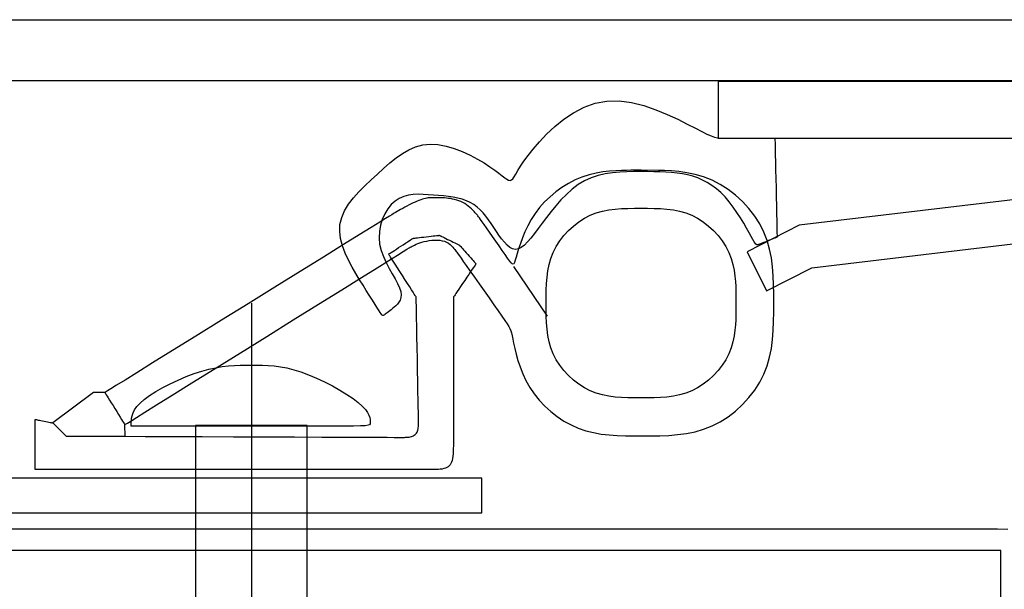
# Model space of a CAD drawing. Extents: x 209 to 979, y 165 to 685.
# Drawn here: x 509 to 561, y 505 to 535 of the extents above; entities that cross this region are included whole.
import ezdxf

# ---------------------------------------------------------------- set-up
doc = ezdxf.new("R2010")
doc.units = 0
doc.header["$MEASUREMENT"] = 0
doc.layers.add('_0-3______1', color=7, linetype='CONTINUOUS')
doc.layers.add('_0-4______3', color=7, linetype='CONTINUOUS')

msp = doc.modelspace()

# ---------------------------------------------------------------- linework, layer by layer
at = {"layer": '_0-3______1', "color": 7, "linetype": 'Continuous'}
for p, q in [((520.888, 520.025), (520.888, 483.336)), ((518.652, 516.544), (519.012, 516.622)), ((519.012, 516.622), (519.354, 516.679)), ((519.354, 516.679), (519.679, 516.717)), ((519.679, 516.717), (519.992, 516.74)), ((519.992, 516.74), (520.296, 516.751)), ((520.296, 516.751), (520.593, 516.756)), ((520.593, 516.756), (520.888, 516.756)), ((520.888, 516.756), (521.182, 516.756)), ((521.182, 516.756), (521.479, 516.751)), ((521.479, 516.751), (521.783, 516.737)), ((521.783, 516.737), (522.096, 516.711)), ((522.096, 516.711), (522.422, 516.669)), ((522.422, 516.669), (522.763, 516.605)), ((522.763, 516.605), (523.123, 516.516)), ((517.025, 515.97), (517.447, 516.148)), ((517.447, 516.148), (517.866, 516.306)), ((517.866, 516.306), (518.271, 516.439)), ((518.271, 516.439), (518.652, 516.544)), ((523.123, 516.516), (523.505, 516.397)), ((523.505, 516.397), (523.909, 516.247)), ((523.909, 516.247), (524.328, 516.069)), ((524.328, 516.069), (524.75, 515.87)), ((515.845, 515.364), (516.213, 515.573)), ((516.213, 515.573), (516.61, 515.777)), ((516.61, 515.777), (517.025, 515.97)), ((524.75, 515.87), (525.164, 515.657)), ((525.164, 515.657), (525.56, 515.435)), ((515.239, 514.95), (515.517, 515.155)), ((515.517, 515.155), (515.845, 515.364)), ((525.56, 515.435), (525.925, 515.211)), ((525.925, 515.211), (526.251, 514.992)), ((514.733, 514.395), (514.853, 514.569)), ((514.853, 514.569), (515.019, 514.754)), ((515.019, 514.754), (515.239, 514.95)), ((526.251, 514.992), (526.525, 514.784)), ((526.525, 514.784), (526.74, 514.591)), ((526.74, 514.591), (526.901, 514.416)), ((514.562, 513.851), (514.573, 513.962)), ((514.573, 513.962), (514.601, 514.091)), ((514.601, 514.091), (514.652, 514.236)), ((514.652, 514.236), (514.733, 514.395)), ((526.901, 514.416), (527.015, 514.257)), ((527.015, 514.257), (527.09, 514.116)), ((527.09, 514.116), (527.134, 513.991)), ((527.134, 513.991), (527.156, 513.883)), ((514.552, 513.54), (514.558, 513.759)), ((514.556, 513.54), (514.552, 513.54)), ((514.585, 513.54), (514.556, 513.54)), ((514.558, 513.759), (514.562, 513.851)), ((514.663, 513.54), (514.585, 513.54)), ((514.815, 513.54), (514.663, 513.54)), ((515.065, 513.54), (514.815, 513.54)), ((515.438, 513.54), (515.065, 513.54)), ((515.959, 513.54), (515.438, 513.54)), ((516.653, 513.54), (515.959, 513.54)), ((517.531, 513.54), (516.653, 513.54)), ((518.556, 513.54), (517.531, 513.54)), ((517.949, 513.575), (517.949, 488.817)), ((523.826, 513.575), (517.949, 513.575)), ((519.68, 513.54), (518.556, 513.54)), ((520.854, 513.54), (519.68, 513.54)), ((522.027, 513.54), (520.854, 513.54)), ((523.151, 513.54), (522.027, 513.54)), ((524.177, 513.54), (523.151, 513.54)), ((523.826, 488.713), (523.826, 513.575)), ((525.055, 513.54), (524.177, 513.54)), ((525.748, 513.541), (525.055, 513.54)), ((526.269, 513.543), (525.748, 513.541)), ((526.643, 513.55), (526.269, 513.543)), ((526.893, 513.562), (526.643, 513.55)), ((527.046, 513.584), (526.893, 513.562)), ((527.125, 513.615), (527.046, 513.584)), ((527.155, 513.659), (527.125, 513.615)), ((527.161, 513.717), (527.155, 513.659)), ((527.156, 513.883), (527.162, 513.792)), ((527.162, 513.792), (527.161, 513.717)), ((533.046, 510.793), (492.078, 510.793)), ((533.046, 508.962), (533.046, 510.793)), ((492.078, 508.962), (533.046, 508.962)), ((507.336, 508.132), (512.777, 508.132)), ((512.777, 508.132), (518.741, 508.132)), ((518.741, 508.132), (524.965, 508.132)), ((524.965, 508.132), (531.19, 508.132)), ((531.19, 508.132), (537.153, 508.132)), ((537.153, 508.132), (542.594, 508.132)), ((542.594, 508.132), (547.252, 508.132)), ((547.252, 508.132), (550.932, 508.132)), ((550.932, 508.132), (553.709, 508.132)), ((553.709, 508.132), (555.725, 508.132)), ((555.725, 508.132), (557.122, 508.132)), ((557.122, 508.132), (558.042, 508.132)), ((558.042, 508.132), (558.626, 508.132)), ((558.626, 508.132), (559.017, 508.132)), ((559.017, 508.132), (559.356, 508.132)), ((559.356, 508.132), (559.759, 508.131)), ((559.759, 508.131), (560.238, 508.126)), ((560.238, 508.126), (560.779, 508.11)), ((558.4, 506.986), (492.078, 506.986)), ((560.399, 506.986), (558.4, 506.986)), ((560.399, 482.174), (560.399, 506.986))]:
    msp.add_line(p, q, dxfattribs=at)
at = {"layer": '_0-4______3', "color": 7, "linetype": 'Continuous'}
for p, q in [((503.419, 534.966), (516.019, 534.966)), ((516.019, 534.966), (531.973, 534.966)), ((531.973, 534.966), (550.611, 534.966)), ((550.611, 534.966), (571.039, 534.966)), ((516.048, 531.747), (503.473, 531.747)), ((531.971, 531.747), (516.048, 531.747)), ((550.573, 531.747), (531.971, 531.747)), ((600.478, 531.713), (545.497, 531.713)), ((545.497, 531.713), (545.497, 528.713)), ((570.961, 531.747), (550.573, 531.747)), ((539.022, 530.561), (539.64, 530.678)), ((539.64, 530.678), (540.281, 530.685)), ((540.281, 530.685), (540.934, 530.598)), ((540.934, 530.598), (541.584, 530.437)), ((605.721, 530.764), (549.778, 524.131)), ((537.362, 529.715), (537.879, 530.061)), ((537.879, 530.061), (538.434, 530.349)), ((538.434, 530.349), (539.022, 530.561)), ((541.584, 530.437), (542.218, 530.223)), ((542.218, 530.223), (542.82, 529.976)), ((536.887, 529.332), (537.362, 529.715)), ((542.82, 529.976), (543.377, 529.717)), ((543.377, 529.717), (543.875, 529.467)), ((536.457, 528.93), (536.887, 529.332)), ((543.875, 529.467), (544.299, 529.246)), ((544.299, 529.246), (544.641, 529.07)), ((544.641, 529.07), (544.912, 528.938)), ((535.752, 528.149), (536.078, 528.529)), ((536.078, 528.529), (536.457, 528.93)), ((544.912, 528.938), (545.128, 528.843)), ((545.128, 528.843), (545.305, 528.78)), ((545.305, 528.78), (545.46, 528.741)), ((545.46, 528.741), (545.609, 528.722)), ((545.497, 528.713), (599.432, 528.713)), ((545.609, 528.722), (545.768, 528.714)), ((545.768, 528.714), (545.953, 528.713)), ((545.953, 528.713), (546.176, 528.713)), ((546.176, 528.713), (546.431, 528.713)), ((546.431, 528.713), (546.707, 528.713)), ((546.707, 528.713), (546.991, 528.713)), ((546.991, 528.713), (547.273, 528.713)), ((547.273, 528.713), (547.542, 528.713)), ((547.542, 528.713), (547.787, 528.713)), ((547.787, 528.713), (547.996, 528.713)), ((547.996, 528.713), (548.161, 528.713)), ((548.161, 528.713), (548.285, 528.713)), ((548.285, 528.713), (548.374, 528.713)), ((548.374, 528.713), (548.433, 528.713)), ((548.433, 528.713), (548.469, 528.713)), ((548.469, 528.713), (548.488, 528.713)), ((548.488, 528.713), (548.495, 528.713)), ((548.496, 528.713), (548.496, 528.7)), ((548.496, 528.7), (548.497, 528.667)), ((548.497, 528.667), (548.498, 528.605)), ((548.498, 528.605), (548.5, 528.501)), ((548.5, 528.501), (548.504, 528.347)), ((528.852, 527.913), (529.195, 528.111)), ((529.195, 528.111), (529.55, 528.265)), ((529.55, 528.265), (529.922, 528.366)), ((529.922, 528.366), (530.313, 528.407)), ((530.313, 528.407), (530.726, 528.383)), ((530.726, 528.383), (531.152, 528.302)), ((531.152, 528.302), (531.583, 528.174)), ((531.583, 528.174), (532.008, 528.01)), ((532.008, 528.01), (532.419, 527.822)), ((535.482, 527.806), (535.752, 528.149)), ((548.504, 528.347), (548.508, 528.131)), ((548.508, 528.131), (548.515, 527.844)), ((550.445, 521.892), (605.992, 528.478)), ((528.189, 527.413), (528.518, 527.677)), ((528.518, 527.677), (528.852, 527.913)), ((532.419, 527.822), (532.805, 527.62)), ((532.805, 527.62), (533.157, 527.414)), ((535.086, 527.238), (535.262, 527.502)), ((535.262, 527.502), (535.482, 527.806)), ((548.515, 527.844), (548.522, 527.481)), ((548.522, 527.481), (548.531, 527.057)), ((527.532, 526.83), (527.862, 527.128)), ((527.862, 527.128), (528.189, 527.413)), ((533.157, 527.414), (533.466, 527.217)), ((533.466, 527.217), (533.724, 527.036)), ((533.724, 527.036), (533.936, 526.877)), ((534.834, 526.831), (534.946, 527.015)), ((534.946, 527.015), (535.086, 527.238)), ((539.428, 526.938), (539.064, 526.875)), ((539.779, 526.981), (539.428, 526.938)), ((540.109, 527.007), (539.779, 526.981)), ((540.411, 527.02), (540.109, 527.007)), ((540.688, 526.949), (540.309, 526.931)), ((540.677, 527.025), (540.411, 527.02)), ((540.901, 527.026), (540.677, 527.025)), ((541.06, 526.955), (540.688, 526.949)), ((541.434, 527.026), (540.901, 527.026)), ((541.423, 526.956), (541.06, 526.955)), ((541.771, 526.956), (541.423, 526.956)), ((542.348, 527.025), (541.434, 527.026)), ((542.106, 526.954), (541.771, 526.956)), ((542.429, 526.947), (542.106, 526.954)), ((542.67, 527.017), (542.348, 527.025)), ((542.74, 526.935), (542.429, 526.947)), ((543.034, 526.998), (542.67, 527.017)), ((543.04, 526.915), (542.74, 526.935)), ((543.432, 526.96), (543.034, 526.998)), ((543.854, 526.898), (543.432, 526.96)), ((548.531, 527.057), (548.541, 526.592)), ((526.871, 526.214), (527.199, 526.525)), ((527.199, 526.525), (527.532, 526.83)), ((533.936, 526.877), (534.108, 526.742)), ((534.108, 526.742), (534.247, 526.633)), ((534.247, 526.633), (534.359, 526.554)), ((534.359, 526.554), (534.45, 526.507)), ((534.45, 526.507), (534.528, 526.494)), ((534.528, 526.494), (534.598, 526.519)), ((534.598, 526.519), (534.668, 526.583)), ((534.668, 526.583), (534.744, 526.687)), ((534.744, 526.687), (534.834, 526.831)), ((537.958, 526.518), (537.605, 526.337)), ((538.322, 526.668), (537.958, 526.518)), ((538.454, 526.472), (538.119, 526.27)), ((538.692, 526.786), (538.322, 526.668)), ((538.806, 526.632), (538.454, 526.472)), ((539.064, 526.875), (538.692, 526.786)), ((539.172, 526.752), (538.806, 526.632)), ((539.547, 526.838), (539.172, 526.752)), ((539.927, 526.896), (539.547, 526.838)), ((540.309, 526.931), (539.927, 526.896)), ((543.332, 526.884), (543.04, 526.915)), ((543.615, 526.842), (543.332, 526.884)), ((543.89, 526.786), (543.615, 526.842)), ((544.292, 526.805), (543.854, 526.898)), ((544.159, 526.713), (543.89, 526.786)), ((544.422, 526.623), (544.159, 526.713)), ((544.736, 526.676), (544.292, 526.805)), ((544.678, 526.514), (544.422, 526.623)), ((544.928, 526.384), (544.678, 526.514)), ((545.178, 526.503), (544.736, 526.676)), ((545.609, 526.284), (545.178, 526.503)), ((548.541, 526.592), (548.552, 526.106)), ((526.268, 525.571), (526.557, 525.897)), ((526.557, 525.897), (526.871, 526.214)), ((537.265, 526.127), (536.941, 525.892)), ((537.605, 526.337), (537.265, 526.127)), ((537.8, 526.029), (537.498, 525.759)), ((538.119, 526.27), (537.8, 526.029)), ((545.171, 526.232), (544.928, 526.384)), ((545.409, 526.055), (545.171, 526.232)), ((545.64, 525.853), (545.409, 526.055)), ((546.024, 526.02), (545.609, 526.284)), ((546.418, 525.716), (546.024, 526.02)), ((548.552, 526.106), (548.562, 525.621)), ((526.014, 525.238), (526.268, 525.571)), ((528.469, 525.402), (528.265, 525.216)), ((528.688, 525.544), (528.469, 525.402)), ((528.922, 525.645), (528.688, 525.544)), ((529.167, 525.711), (528.922, 525.645)), ((529.421, 525.748), (529.167, 525.711)), ((529.682, 525.761), (529.421, 525.748)), ((529.628, 525.398), (529.526, 525.355)), ((529.725, 525.437), (529.628, 525.398)), ((529.949, 525.757), (529.682, 525.761)), ((529.818, 525.471), (529.725, 525.437)), ((529.905, 525.501), (529.818, 525.471)), ((529.987, 525.525), (529.905, 525.501)), ((530.218, 525.742), (529.949, 525.757)), ((530.063, 525.544), (529.987, 525.525)), ((530.134, 525.558), (530.063, 525.544)), ((530.201, 525.568), (530.134, 525.558)), ((530.267, 525.575), (530.201, 525.568)), ((530.488, 525.721), (530.218, 525.742)), ((530.332, 525.58), (530.267, 525.575)), ((530.398, 525.582), (530.332, 525.58)), ((530.466, 525.583), (530.398, 525.582)), ((530.539, 525.583), (530.466, 525.583)), ((530.756, 525.698), (530.488, 525.721)), ((530.617, 525.583), (530.539, 525.583)), ((530.7, 525.583), (530.617, 525.583)), ((530.787, 525.582), (530.7, 525.583)), ((531.021, 525.673), (530.756, 525.698)), ((530.879, 525.58), (530.787, 525.582)), ((530.974, 525.575), (530.879, 525.58)), ((531.073, 525.569), (530.974, 525.575)), ((531.281, 525.644), (531.021, 525.673)), ((531.176, 525.56), (531.073, 525.569)), ((531.281, 525.548), (531.176, 525.56)), ((531.533, 525.606), (531.281, 525.644)), ((531.388, 525.532), (531.281, 525.548)), ((531.497, 525.512), (531.388, 525.532)), ((531.606, 525.488), (531.497, 525.512)), ((531.776, 525.559), (531.533, 525.606)), ((531.716, 525.458), (531.606, 525.488)), ((531.825, 525.422), (531.716, 525.458)), ((532.009, 525.498), (531.776, 525.559)), ((531.932, 525.38), (531.825, 525.422)), ((532.036, 525.331), (531.932, 525.38)), ((532.228, 525.423), (532.009, 525.498)), ((532.433, 525.33), (532.228, 525.423)), ((536.636, 525.635), (536.351, 525.357)), ((536.941, 525.892), (536.636, 525.635)), ((537.212, 525.467), (536.942, 525.161)), ((537.498, 525.759), (537.212, 525.467)), ((545.865, 525.624), (545.64, 525.853)), ((546.083, 525.367), (545.865, 525.624)), ((546.786, 525.378), (546.418, 525.716)), ((547.125, 525.009), (546.786, 525.378)), ((548.562, 525.621), (548.572, 525.155)), ((525.651, 524.542), (525.805, 524.895)), ((525.805, 524.895), (526.014, 525.238)), ((528.082, 524.989), (527.923, 524.728)), ((528.265, 525.216), (528.082, 524.989)), ((528.662, 524.902), (528.571, 524.849)), ((528.761, 524.96), (528.662, 524.902)), ((528.867, 525.02), (528.761, 524.96)), ((528.977, 525.081), (528.867, 525.02)), ((529.09, 525.141), (528.977, 525.081)), ((529.202, 525.2), (529.09, 525.141)), ((529.313, 525.255), (529.202, 525.2)), ((529.421, 525.307), (529.313, 525.255)), ((529.526, 525.355), (529.421, 525.307)), ((532.138, 525.275), (532.036, 525.331)), ((532.235, 525.21), (532.138, 525.275)), ((532.328, 525.14), (532.235, 525.21)), ((532.415, 525.067), (532.328, 525.14)), ((532.495, 524.993), (532.415, 525.067)), ((532.622, 525.217), (532.433, 525.33)), ((532.568, 524.92), (532.495, 524.993)), ((532.633, 524.852), (532.568, 524.92)), ((532.797, 525.086), (532.622, 525.217)), ((532.96, 524.939), (532.797, 525.086)), ((533.113, 524.776), (532.96, 524.939)), ((536.09, 525.061), (535.856, 524.751)), ((536.351, 525.357), (536.09, 525.061)), ((536.942, 525.161), (536.688, 524.849)), ((539.076, 524.776), (539.399, 524.868)), ((539.399, 524.868), (539.729, 524.935)), ((539.729, 524.935), (540.064, 524.979)), ((540.064, 524.979), (540.403, 525.006)), ((540.403, 525.006), (540.745, 525.02)), ((540.745, 525.02), (541.089, 525.025)), ((541.089, 525.025), (541.434, 525.026)), ((541.434, 525.026), (541.779, 525.025)), ((541.779, 525.025), (542.123, 525.02)), ((542.123, 525.02), (542.465, 525.006)), ((542.465, 525.006), (542.803, 524.979)), ((542.803, 524.979), (543.138, 524.935)), ((543.138, 524.935), (543.468, 524.868)), ((543.468, 524.868), (543.792, 524.776)), ((546.293, 525.091), (546.083, 525.367)), ((546.491, 524.804), (546.293, 525.091)), ((547.428, 524.615), (547.125, 525.009)), ((548.572, 525.155), (548.581, 524.731)), ((525.562, 524.178), (525.651, 524.542)), ((527.969, 524.484), (527.658, 524.291)), ((527.793, 524.44), (527.697, 524.13)), ((527.923, 524.728), (527.793, 524.44)), ((528.17, 524.608), (527.969, 524.484)), ((528.292, 524.683), (528.17, 524.608)), ((528.366, 524.728), (528.292, 524.683)), ((528.424, 524.762), (528.366, 524.728)), ((528.491, 524.802), (528.424, 524.762)), ((528.571, 524.849), (528.491, 524.802)), ((532.69, 524.791), (532.633, 524.852)), ((532.736, 524.739), (532.69, 524.791)), ((532.774, 524.697), (532.736, 524.739)), ((532.805, 524.66), (532.774, 524.697)), ((532.837, 524.621), (532.805, 524.66)), ((532.872, 524.574), (532.837, 524.621)), ((532.917, 524.513), (532.872, 524.574)), ((532.977, 524.429), (532.917, 524.513)), ((533.055, 524.318), (532.977, 524.429)), ((533.258, 524.601), (533.113, 524.776)), ((533.398, 524.414), (533.258, 524.601)), ((533.535, 524.219), (533.398, 524.414)), ((535.649, 524.429), (535.47, 524.102)), ((535.856, 524.751), (535.649, 524.429)), ((536.448, 524.538), (536.224, 524.236)), ((536.688, 524.849), (536.448, 524.538)), ((538.155, 524.307), (538.451, 524.496)), ((538.451, 524.496), (538.759, 524.653)), ((538.759, 524.653), (539.076, 524.776)), ((543.792, 524.776), (544.108, 524.653)), ((544.108, 524.653), (544.416, 524.496)), ((544.416, 524.496), (544.712, 524.307)), ((546.677, 524.516), (546.491, 524.804)), ((546.848, 524.236), (546.677, 524.516)), ((547.692, 524.201), (547.428, 524.615)), ((548.581, 524.731), (548.589, 524.368)), ((548.589, 524.368), (548.595, 524.081)), ((525.546, 523.804), (525.562, 524.178)), ((527.205, 524.011), (526.578, 523.623)), ((527.658, 524.291), (527.205, 524.011)), ((527.697, 524.13), (527.639, 523.805)), ((533.158, 524.171), (533.055, 524.318)), ((533.287, 523.986), (533.158, 524.171)), ((533.439, 523.769), (533.287, 523.986)), ((533.671, 524.016), (533.535, 524.219)), ((533.808, 523.808), (533.671, 524.016)), ((535.47, 524.102), (535.316, 523.777)), ((536.013, 523.952), (535.815, 523.689)), ((536.224, 524.236), (536.013, 523.952)), ((537.369, 523.586), (537.61, 523.849)), ((537.61, 523.849), (537.874, 524.09)), ((537.874, 524.09), (538.155, 524.307)), ((544.712, 524.307), (544.994, 524.09)), ((544.994, 524.09), (545.257, 523.849)), ((545.257, 523.849), (545.499, 523.586)), ((547, 523.974), (546.848, 524.236)), ((547.133, 523.737), (547, 523.974)), ((549.778, 524.131), (547.032, 522.736)), ((547.911, 523.77), (547.692, 524.201)), ((548.595, 524.081), (548.6, 523.865)), ((548.6, 523.865), (548.603, 523.711)), ((525.594, 523.423), (525.546, 523.804)), ((525.694, 523.04), (525.594, 523.423)), ((526.578, 523.623), (525.747, 523.108)), ((527.639, 523.805), (527.622, 523.471)), ((527.622, 523.471), (527.653, 523.135)), ((529.116, 523.248), (529.207, 523.307)), ((529.207, 523.307), (529.279, 523.353)), ((529.279, 523.353), (529.332, 523.388)), ((529.332, 523.388), (529.371, 523.412)), ((529.371, 523.412), (529.397, 523.429)), ((529.397, 523.429), (529.412, 523.439)), ((529.412, 523.439), (529.42, 523.444)), ((529.42, 523.444), (529.423, 523.446)), ((529.423, 523.446), (529.427, 523.447)), ((529.427, 523.447), (529.436, 523.448)), ((529.436, 523.448), (529.452, 523.45)), ((529.452, 523.45), (529.48, 523.453)), ((529.48, 523.453), (529.521, 523.457)), ((529.521, 523.457), (529.577, 523.464)), ((529.577, 523.464), (529.653, 523.472)), ((529.653, 523.472), (529.749, 523.483)), ((529.749, 523.483), (529.861, 523.495)), ((529.861, 523.495), (529.984, 523.509)), ((529.984, 523.509), (530.112, 523.524)), ((530.112, 523.524), (530.24, 523.538)), ((530.135, 523.299), (530.269, 523.323)), ((530.24, 523.538), (530.362, 523.552)), ((530.269, 523.323), (530.408, 523.339)), ((530.362, 523.552), (530.474, 523.564)), ((530.408, 523.339), (530.547, 523.348)), ((530.474, 523.564), (530.57, 523.575)), ((530.547, 523.348), (530.685, 523.348)), ((530.57, 523.575), (530.646, 523.584)), ((530.646, 523.584), (530.703, 523.59)), ((530.685, 523.348), (530.82, 523.338)), ((530.703, 523.59), (530.743, 523.594)), ((530.743, 523.594), (530.771, 523.598)), ((530.771, 523.598), (530.787, 523.599)), ((530.787, 523.599), (530.796, 523.6)), ((530.796, 523.6), (530.799, 523.601)), ((530.799, 523.601), (530.802, 523.599)), ((530.802, 523.599), (530.809, 523.596)), ((530.809, 523.596), (530.822, 523.59)), ((530.82, 523.338), (530.949, 523.317)), ((530.822, 523.59), (530.843, 523.579)), ((530.843, 523.579), (530.875, 523.564)), ((530.875, 523.564), (530.919, 523.542)), ((530.919, 523.542), (530.978, 523.513)), ((530.949, 523.317), (531.068, 523.283)), ((530.978, 523.513), (531.053, 523.476)), ((531.053, 523.476), (531.14, 523.433)), ((531.14, 523.433), (531.236, 523.385)), ((531.236, 523.385), (531.335, 523.336)), ((531.335, 523.336), (531.435, 523.287)), ((533.605, 523.532), (533.439, 523.769)), ((533.778, 523.284), (533.605, 523.532)), ((533.946, 523.603), (533.808, 523.808)), ((534.086, 523.407), (533.946, 523.603)), ((534.228, 523.23), (534.086, 523.407)), ((535.184, 523.462), (535.074, 523.164)), ((535.316, 523.777), (535.184, 523.462)), ((535.629, 523.453), (535.453, 523.249)), ((535.815, 523.689), (535.629, 523.453)), ((536.964, 523.008), (537.152, 523.304)), ((537.152, 523.304), (537.369, 523.586)), ((545.499, 523.586), (545.715, 523.304)), ((545.715, 523.304), (545.904, 523.008)), ((547.243, 523.537), (547.133, 523.737)), ((547.33, 523.379), (547.243, 523.537)), ((547.398, 523.261), (547.33, 523.379)), ((548.084, 523.327), (547.911, 523.77)), ((548.159, 523.319), (548.057, 523.278)), ((548.213, 522.874), (548.084, 523.327)), ((548.258, 523.359), (548.159, 523.319)), ((548.347, 523.395), (548.258, 523.359)), ((548.424, 523.425), (548.347, 523.395)), ((548.485, 523.45), (548.424, 523.425)), ((548.53, 523.468), (548.485, 523.45)), ((548.563, 523.481), (548.53, 523.468)), ((548.585, 523.49), (548.563, 523.481)), ((548.598, 523.495), (548.585, 523.49)), ((548.605, 523.498), (548.598, 523.495)), ((548.603, 523.711), (548.606, 523.607)), ((548.608, 523.5), (548.605, 523.498)), ((548.606, 523.607), (548.607, 523.545)), ((548.607, 523.545), (548.608, 523.512)), ((548.608, 523.512), (548.608, 523.5)), ((525.747, 523.108), (524.696, 522.456)), ((525.837, 522.659), (525.694, 523.04)), ((527.653, 523.135), (527.731, 522.802)), ((527.731, 522.802), (527.849, 522.476)), ((528.34, 522.748), (528.43, 522.807)), ((528.43, 522.807), (528.536, 522.875)), ((528.536, 522.875), (528.652, 522.95)), ((528.652, 522.95), (528.773, 523.028)), ((528.773, 523.028), (528.894, 523.106)), ((528.894, 523.106), (529.01, 523.18)), ((528.895, 522.742), (529.09, 522.862)), ((529.01, 523.18), (529.116, 523.248)), ((529.09, 522.862), (529.204, 522.931)), ((529.204, 522.931), (529.268, 522.969)), ((529.268, 522.969), (529.312, 522.993)), ((529.312, 522.993), (529.363, 523.02)), ((529.363, 523.02), (529.425, 523.052)), ((529.425, 523.052), (529.497, 523.087)), ((529.497, 523.087), (529.58, 523.125)), ((529.58, 523.125), (529.672, 523.163)), ((529.672, 523.163), (529.774, 523.201)), ((529.774, 523.201), (529.886, 523.237)), ((529.886, 523.237), (530.006, 523.271)), ((530.006, 523.271), (530.135, 523.299)), ((531.068, 523.283), (531.178, 523.236)), ((531.178, 523.236), (531.276, 523.179)), ((531.276, 523.179), (531.364, 523.115)), ((531.364, 523.115), (531.442, 523.047)), ((531.435, 523.287), (531.531, 523.24)), ((531.442, 523.047), (531.51, 522.977)), ((531.51, 522.977), (531.568, 522.911)), ((531.531, 523.24), (531.618, 523.197)), ((531.568, 522.911), (531.617, 522.849)), ((531.617, 522.849), (531.657, 522.796)), ((531.618, 523.197), (531.693, 523.16)), ((531.657, 522.796), (531.689, 522.753)), ((531.693, 523.16), (531.752, 523.131)), ((531.752, 523.131), (531.796, 523.109)), ((531.796, 523.109), (531.828, 523.093)), ((531.828, 523.093), (531.849, 523.083)), ((531.849, 523.083), (531.862, 523.076)), ((531.862, 523.076), (531.868, 523.073)), ((531.868, 523.073), (531.871, 523.072)), ((531.871, 523.072), (531.873, 523.069)), ((531.873, 523.069), (531.879, 523.063)), ((531.879, 523.063), (531.889, 523.051)), ((531.889, 523.051), (531.906, 523.032)), ((531.906, 523.032), (531.932, 523.003)), ((531.932, 523.003), (531.967, 522.963)), ((531.967, 522.963), (532.015, 522.91)), ((532.015, 522.91), (532.074, 522.842)), ((532.074, 522.842), (532.144, 522.763)), ((533.951, 523.037), (533.778, 523.284)), ((534.117, 522.799), (533.951, 523.037)), ((534.269, 522.583), (534.117, 522.799)), ((534.372, 523.078), (534.228, 523.23)), ((534.517, 522.959), (534.372, 523.078)), ((534.665, 522.882), (534.517, 522.959)), ((534.815, 522.854), (534.665, 522.882)), ((534.967, 522.88), (534.815, 522.854)), ((534.982, 522.89), (534.908, 522.647)), ((535.123, 522.958), (534.967, 522.88)), ((535.074, 523.164), (534.982, 522.89)), ((535.284, 523.083), (535.123, 522.958)), ((535.453, 523.249), (535.284, 523.083)), ((536.807, 522.7), (536.964, 523.008)), ((545.904, 523.008), (546.061, 522.7)), ((547.451, 523.179), (547.398, 523.261)), ((547.496, 523.127), (547.451, 523.179)), ((547.537, 523.101), (547.496, 523.127)), ((547.579, 523.096), (547.537, 523.101)), ((547.628, 523.108), (547.579, 523.096)), ((547.689, 523.131), (547.628, 523.108)), ((547.766, 523.162), (547.689, 523.131)), ((547.856, 523.198), (547.766, 523.162)), ((547.954, 523.237), (547.856, 523.198)), ((548.057, 523.278), (547.954, 523.237)), ((548.306, 522.412), (548.213, 522.874)), ((524.696, 522.456), (523.467, 521.695)), ((526.01, 522.286), (525.837, 522.659)), ((526.202, 521.925), (526.01, 522.286)), ((527.521, 521.889), (528.141, 522.274)), ((527.849, 522.476), (527.993, 522.16)), ((528.123, 522.608), (528.126, 522.611)), ((528.127, 522.603), (528.123, 522.608)), ((528.126, 522.611), (528.134, 522.616)), ((528.136, 522.589), (528.127, 522.603)), ((528.134, 522.616), (528.15, 522.626)), ((528.153, 522.561), (528.136, 522.589)), ((528.141, 522.274), (528.589, 522.553)), ((528.15, 522.626), (528.176, 522.643)), ((528.182, 522.516), (528.153, 522.561)), ((528.176, 522.643), (528.214, 522.667)), ((528.226, 522.449), (528.182, 522.516)), ((528.214, 522.667), (528.268, 522.702)), ((528.286, 522.355), (528.226, 522.449)), ((528.268, 522.702), (528.34, 522.748)), ((528.366, 522.231), (528.286, 522.355)), ((528.589, 522.553), (528.895, 522.742)), ((531.689, 522.753), (531.719, 522.713)), ((531.719, 522.713), (531.753, 522.666)), ((531.753, 522.666), (531.798, 522.603)), ((531.798, 522.603), (531.861, 522.514)), ((531.861, 522.514), (531.948, 522.391)), ((531.948, 522.391), (532.065, 522.223)), ((532.144, 522.763), (532.221, 522.677)), ((532.221, 522.677), (532.301, 522.587)), ((532.301, 522.587), (532.381, 522.496)), ((532.381, 522.496), (532.458, 522.41)), ((532.458, 522.41), (532.528, 522.331)), ((532.528, 522.331), (532.588, 522.263)), ((532.588, 522.263), (532.635, 522.21)), ((534.399, 522.398), (534.269, 522.583)), ((534.501, 522.252), (534.399, 522.398)), ((534.802, 522.282), (534.763, 522.167)), ((534.849, 522.442), (534.802, 522.282)), ((534.908, 522.647), (534.849, 522.442)), ((536.591, 522.06), (536.684, 522.383)), ((536.684, 522.383), (536.807, 522.7)), ((546.061, 522.7), (546.184, 522.384)), ((546.184, 522.384), (546.276, 522.067)), ((547.032, 522.736), (548.055, 520.675)), ((548.369, 521.943), (548.306, 522.412)), ((526.401, 521.581), (526.202, 521.925)), ((526.697, 521.376), (527.521, 521.889)), ((527.993, 522.16), (528.153, 521.857)), ((528.153, 521.857), (528.316, 521.569)), ((528.468, 522.073), (528.366, 522.231)), ((528.587, 521.888), (528.468, 522.073)), ((528.717, 521.686), (528.587, 521.888)), ((532.065, 522.223), (532.221, 522.003)), ((532.221, 522.003), (532.417, 521.724)), ((532.533, 521.808), (532.451, 521.686)), ((532.599, 521.905), (532.533, 521.808)), ((532.648, 521.978), (532.599, 521.905)), ((532.635, 522.21), (532.671, 522.17)), ((532.683, 522.03), (532.648, 521.978)), ((532.671, 522.17), (532.696, 522.141)), ((532.706, 522.065), (532.683, 522.03)), ((532.696, 522.141), (532.713, 522.122)), ((532.721, 522.086), (532.706, 522.065)), ((532.713, 522.122), (532.724, 522.11)), ((532.728, 522.097), (532.721, 522.086)), ((532.724, 522.11), (532.729, 522.104)), ((532.731, 522.102), (532.728, 522.097)), ((532.729, 522.104), (532.731, 522.102)), ((534.58, 522.149), (534.501, 522.252)), ((534.641, 522.088), (534.58, 522.149)), ((534.688, 522.071), (534.641, 522.088)), ((534.727, 522.097), (534.688, 522.071)), ((534.709, 521.954), (536.48, 519.345)), ((534.763, 522.167), (534.727, 522.097)), ((536.525, 521.73), (536.591, 522.06)), ((546.276, 522.067), (546.343, 521.754)), ((546.343, 521.754), (546.387, 521.453)), ((548.055, 520.675), (550.445, 521.892)), ((548.406, 521.469), (548.369, 521.943)), ((523.467, 521.695), (522.12, 520.861)), ((525.654, 520.727), (526.697, 521.376)), ((526.597, 521.259), (526.401, 521.581)), ((526.78, 520.963), (526.597, 521.259)), ((528.316, 521.569), (528.47, 521.3)), ((528.47, 521.3), (528.603, 521.053)), ((528.853, 521.475), (528.717, 521.686)), ((528.989, 521.264), (528.853, 521.475)), ((529.119, 521.062), (528.989, 521.264)), ((532.248, 521.385), (532.138, 521.221)), ((532.354, 521.542), (532.248, 521.385)), ((532.451, 521.686), (532.354, 521.542)), ((532.417, 521.724), (532.646, 521.398)), ((532.646, 521.398), (532.897, 521.041)), ((536.453, 521.056), (536.48, 521.395)), ((536.48, 521.395), (536.525, 521.73)), ((546.387, 521.453), (546.414, 521.169)), ((548.426, 520.99), (548.406, 521.469)), ((522.12, 520.861), (520.714, 519.99)), ((524.436, 519.969), (525.654, 520.727)), ((526.948, 520.692), (526.78, 520.963)), ((528.603, 521.053), (528.704, 520.83)), ((528.704, 520.83), (528.762, 520.634)), ((529.238, 520.877), (529.119, 521.062)), ((529.339, 520.719), (529.238, 520.877)), ((529.419, 520.595), (529.339, 520.719)), ((531.825, 520.757), (531.742, 520.635)), ((531.921, 520.901), (531.825, 520.757)), ((532.027, 521.058), (531.921, 520.901)), ((532.138, 521.221), (532.027, 521.058)), ((532.897, 521.041), (533.159, 520.668)), ((536.434, 520.37), (536.44, 520.714)), ((536.44, 520.714), (536.453, 521.056)), ((546.414, 521.169), (546.428, 520.909)), ((546.428, 520.909), (546.433, 520.679)), ((548.433, 520.508), (548.426, 520.99)), ((527.101, 520.448), (526.948, 520.692)), ((527.238, 520.23), (527.101, 520.448)), ((527.36, 520.039), (527.238, 520.23)), ((528.769, 520.314), (528.729, 520.184)), ((528.762, 520.634), (528.782, 520.463)), ((528.782, 520.463), (528.769, 520.314)), ((529.48, 520.501), (529.419, 520.595)), ((529.523, 520.434), (529.48, 520.501)), ((529.552, 520.389), (529.523, 520.434)), ((529.57, 520.361), (529.552, 520.389)), ((529.579, 520.347), (529.57, 520.361)), ((529.582, 520.341), (529.579, 520.347)), ((529.582, 520.339), (529.582, 520.341)), ((529.583, 520.324), (529.582, 520.339)), ((529.583, 520.284), (529.583, 520.324)), ((529.585, 520.206), (529.583, 520.284)), ((529.587, 520.076), (529.585, 520.206)), ((531.545, 520.342), (531.544, 520.339)), ((531.544, 520.339), (531.544, 520.324)), ((531.544, 520.324), (531.544, 520.282)), ((531.544, 520.282), (531.544, 520.2)), ((531.544, 520.2), (531.544, 520.066)), ((531.548, 520.346), (531.545, 520.342)), ((531.555, 520.357), (531.548, 520.346)), ((531.569, 520.378), (531.555, 520.357)), ((531.593, 520.413), (531.569, 520.378)), ((531.628, 520.465), (531.593, 520.413)), ((531.677, 520.538), (531.628, 520.465)), ((531.742, 520.635), (531.677, 520.538)), ((533.159, 520.668), (533.422, 520.295)), ((533.422, 520.295), (533.673, 519.938)), ((536.434, 520.025), (536.434, 520.37)), ((546.433, 520.679), (546.434, 520.025)), ((548.434, 520.025), (548.433, 520.508)), ((520.714, 519.99), (519.309, 519.119)), ((523.1, 519.139), (524.436, 519.969)), ((527.466, 519.872), (527.36, 520.039)), ((527.555, 519.732), (527.466, 519.872)), ((527.629, 519.617), (527.555, 519.732)), ((528.258, 519.672), (528.182, 519.613)), ((528.338, 519.737), (528.258, 519.672)), ((528.422, 519.808), (528.338, 519.737)), ((528.509, 519.886), (528.422, 519.808)), ((528.593, 519.973), (528.509, 519.886)), ((528.669, 520.072), (528.593, 519.973)), ((528.729, 520.184), (528.669, 520.072)), ((529.591, 519.883), (529.587, 520.076)), ((529.596, 519.613), (529.591, 519.883)), ((531.544, 520.066), (531.544, 519.865)), ((531.544, 519.865), (531.544, 519.585)), ((533.673, 519.938), (533.902, 519.612)), ((536.434, 519.68), (536.434, 520.025)), ((536.44, 519.336), (536.434, 519.68)), ((546.434, 520.025), (546.434, 519.565)), ((548.433, 519.542), (548.434, 520.025)), ((527.687, 519.528), (527.629, 519.617)), ((527.732, 519.461), (527.687, 519.528)), ((527.766, 519.415), (527.732, 519.461)), ((527.794, 519.388), (527.766, 519.415)), ((527.818, 519.376), (527.794, 519.388)), ((527.842, 519.378), (527.818, 519.376)), ((527.869, 519.39), (527.842, 519.378)), ((527.901, 519.412), (527.869, 519.39)), ((527.942, 519.439), (527.901, 519.412)), ((527.991, 519.474), (527.942, 519.439)), ((528.048, 519.514), (527.991, 519.474)), ((528.112, 519.56), (528.048, 519.514)), ((528.182, 519.613), (528.112, 519.56)), ((529.602, 519.254), (529.596, 519.613)), ((529.611, 518.8), (529.602, 519.254)), ((531.544, 519.585), (531.544, 519.213)), ((531.544, 519.213), (531.544, 518.741)), ((533.902, 519.612), (534.098, 519.333)), ((534.098, 519.333), (534.254, 519.112)), ((536.453, 518.994), (536.44, 519.336)), ((546.433, 519.372), (546.428, 519.142)), ((546.434, 519.565), (546.433, 519.372)), ((548.426, 519.061), (548.433, 519.542)), ((519.309, 519.119), (517.962, 518.285)), ((521.707, 518.272), (523.1, 519.139)), ((529.62, 518.27), (529.611, 518.8)), ((531.544, 518.741), (531.544, 518.189)), ((534.254, 519.112), (534.371, 518.939)), ((534.371, 518.939), (534.459, 518.801)), ((534.459, 518.801), (534.522, 518.682)), ((534.522, 518.682), (534.569, 518.57)), ((536.48, 518.656), (536.453, 518.994)), ((536.525, 518.321), (536.48, 518.656)), ((546.414, 518.882), (546.387, 518.598)), ((546.428, 519.142), (546.414, 518.882)), ((548.406, 518.582), (548.426, 519.061)), ((517.962, 518.285), (516.733, 517.524)), ((520.313, 517.405), (521.707, 518.272)), ((529.631, 517.688), (529.62, 518.27)), ((531.544, 518.189), (531.544, 517.581)), ((534.569, 518.57), (534.605, 518.45)), ((534.605, 518.45), (534.638, 518.308)), ((534.638, 518.308), (534.673, 518.13)), ((534.673, 518.13), (534.718, 517.905)), ((536.591, 517.991), (536.525, 518.321)), ((546.343, 518.296), (546.276, 517.984)), ((546.387, 518.598), (546.343, 518.296)), ((548.369, 518.108), (548.406, 518.582)), ((529.642, 517.081), (529.631, 517.688)), ((534.718, 517.905), (534.776, 517.638)), ((534.776, 517.638), (534.85, 517.337)), ((536.684, 517.667), (536.591, 517.991)), ((536.807, 517.351), (536.684, 517.667)), ((546.184, 517.667), (546.061, 517.351)), ((546.276, 517.984), (546.184, 517.667)), ((548.213, 517.177), (548.306, 517.639)), ((548.306, 517.639), (548.369, 518.108)), ((516.733, 517.524), (515.682, 516.872)), ((518.977, 516.574), (520.313, 517.405)), ((529.653, 516.474), (529.642, 517.081)), ((531.544, 517.581), (531.544, 516.944)), ((534.85, 517.337), (534.943, 517.008)), ((536.964, 517.043), (536.807, 517.351)), ((546.061, 517.351), (545.904, 517.043)), ((548.084, 516.724), (548.213, 517.177)), ((515.682, 516.872), (514.851, 516.358)), ((517.759, 515.816), (518.977, 516.574)), ((531.544, 516.944), (531.544, 516.303)), ((534.943, 517.008), (535.059, 516.661)), ((535.059, 516.661), (535.199, 516.302)), ((537.152, 516.747), (536.964, 517.043)), ((537.369, 516.465), (537.152, 516.747)), ((545.715, 516.747), (545.499, 516.465)), ((545.904, 517.043), (545.715, 516.747)), ((547.911, 516.281), (548.084, 516.724)), ((514.851, 516.358), (514.227, 515.971)), ((529.664, 515.892), (529.653, 516.474)), ((531.544, 516.303), (531.544, 515.682)), ((535.199, 516.302), (535.368, 515.94)), ((537.61, 516.202), (537.369, 516.465)), ((537.874, 515.961), (537.61, 516.202)), ((545.257, 516.202), (544.994, 515.961)), ((545.499, 516.465), (545.257, 516.202)), ((547.692, 515.85), (547.911, 516.281)), ((513.78, 515.694), (513.48, 515.508)), ((514.227, 515.971), (513.78, 515.694)), ((516.716, 515.167), (517.759, 515.816)), ((529.673, 515.361), (529.664, 515.892)), ((531.544, 515.682), (531.544, 515.108)), ((535.368, 515.94), (535.568, 515.583)), ((535.568, 515.583), (535.801, 515.237)), ((538.155, 515.744), (537.874, 515.961)), ((538.451, 515.555), (538.155, 515.744)), ((538.759, 515.399), (538.451, 515.555)), ((544.416, 515.555), (544.108, 515.399)), ((544.712, 515.744), (544.416, 515.555)), ((544.994, 515.961), (544.712, 515.744)), ((547.428, 515.435), (547.692, 515.85)), ((512.557, 515.313), (510.429, 513.708)), ((513.165, 515.313), (512.557, 515.313)), ((513.17, 515.316), (513.165, 515.313)), ((513.165, 515.313), (513.168, 515.309)), ((513.168, 515.309), (513.174, 515.298)), ((513.204, 515.338), (513.17, 515.316)), ((513.174, 515.298), (513.187, 515.278)), ((513.187, 515.278), (513.208, 515.244)), ((513.298, 515.395), (513.204, 515.338)), ((513.208, 515.244), (513.239, 515.194)), ((513.239, 515.194), (513.283, 515.124)), ((513.283, 515.124), (513.341, 515.03)), ((513.48, 515.508), (513.298, 515.395)), ((513.341, 515.03), (513.415, 514.912)), ((515.893, 514.655), (516.716, 515.167)), ((529.682, 514.907), (529.673, 515.361)), ((531.544, 515.108), (531.544, 514.606)), ((535.801, 515.237), (536.065, 514.906)), ((539.076, 515.275), (538.759, 515.399)), ((539.399, 515.183), (539.076, 515.275)), ((539.729, 515.117), (539.399, 515.183)), ((540.064, 515.072), (539.729, 515.117)), ((540.403, 515.045), (540.064, 515.072)), ((540.745, 515.031), (540.403, 515.045)), ((541.089, 515.026), (540.745, 515.031)), ((541.434, 515.026), (541.089, 515.026)), ((541.779, 515.026), (541.434, 515.026)), ((542.123, 515.031), (541.779, 515.026)), ((542.465, 515.045), (542.123, 515.031)), ((542.803, 515.072), (542.465, 515.045)), ((543.138, 515.117), (542.803, 515.072)), ((543.468, 515.183), (543.138, 515.117)), ((543.792, 515.275), (543.468, 515.183)), ((544.108, 515.399), (543.792, 515.275)), ((546.786, 514.673), (547.125, 515.041)), ((547.125, 515.041), (547.428, 515.435)), ((513.415, 514.912), (513.501, 514.774)), ((513.501, 514.774), (513.595, 514.622)), ((513.595, 514.622), (513.693, 514.464)), ((515.274, 514.27), (515.893, 514.655)), ((529.688, 514.548), (529.682, 514.907)), ((529.693, 514.277), (529.688, 514.548)), ((531.544, 514.606), (531.544, 514.195)), ((536.065, 514.906), (536.358, 514.595)), ((536.358, 514.595), (536.675, 514.305)), ((546.418, 514.335), (546.786, 514.673)), ((513.693, 514.464), (513.791, 514.306)), ((513.791, 514.306), (513.886, 514.155)), ((513.886, 514.155), (513.972, 514.016)), ((513.972, 514.016), (514.045, 513.898)), ((514.533, 513.809), (514.83, 513.994)), ((514.83, 513.994), (515.274, 514.27)), ((529.697, 514.08), (529.693, 514.277)), ((529.699, 513.943), (529.697, 514.08)), ((531.544, 514.195), (531.544, 513.867)), ((536.675, 514.305), (537.014, 514.041)), ((537.014, 514.041), (537.371, 513.804)), ((545.609, 513.767), (546.024, 514.031)), ((546.024, 514.031), (546.418, 514.335)), ((509.495, 513.888), (509.495, 513.894)), ((509.495, 513.894), (509.497, 513.894)), ((509.495, 513.871), (509.495, 513.888)), ((509.495, 513.839), (509.495, 513.871)), ((509.495, 513.787), (509.495, 513.839)), ((509.495, 513.708), (509.495, 513.787)), ((509.495, 513.599), (509.495, 513.708)), ((509.495, 513.453), (509.495, 513.599)), ((509.495, 513.269), (509.495, 513.453)), ((509.497, 513.894), (509.503, 513.893)), ((509.503, 513.893), (509.514, 513.891)), ((509.514, 513.891), (509.533, 513.887)), ((509.533, 513.887), (509.561, 513.881)), ((509.561, 513.881), (509.599, 513.874)), ((509.599, 513.874), (509.651, 513.863)), ((509.651, 513.863), (509.716, 513.85)), ((509.716, 513.85), (509.792, 513.835)), ((509.792, 513.835), (509.875, 513.819)), ((509.875, 513.819), (509.962, 513.801)), ((509.962, 513.801), (510.049, 513.784)), ((510.049, 513.784), (510.132, 513.767)), ((510.132, 513.767), (510.208, 513.752)), ((510.208, 513.752), (510.274, 513.739)), ((510.274, 513.739), (510.325, 513.729)), ((510.325, 513.729), (510.364, 513.721)), ((510.364, 513.721), (510.391, 513.715)), ((510.391, 513.715), (510.41, 513.712)), ((510.41, 513.712), (510.421, 513.709)), ((510.421, 513.709), (510.427, 513.708)), ((510.427, 513.708), (510.429, 513.708)), ((510.429, 513.708), (510.435, 513.702)), ((510.429, 513.708), (511.121, 513.016)), ((510.435, 513.702), (510.444, 513.693)), ((510.444, 513.693), (510.457, 513.68)), ((510.457, 513.68), (510.478, 513.659)), ((510.478, 513.659), (510.506, 513.631)), ((510.506, 513.631), (510.545, 513.593)), ((510.545, 513.593), (510.593, 513.544)), ((510.593, 513.544), (510.649, 513.488)), ((510.649, 513.488), (510.711, 513.426)), ((514.045, 513.898), (514.103, 513.805)), ((514.103, 513.805), (514.147, 513.735)), ((514.147, 513.735), (514.178, 513.684)), ((514.178, 513.684), (514.199, 513.651)), ((514.199, 513.651), (514.212, 513.63)), ((514.212, 513.63), (514.218, 513.62)), ((514.218, 513.62), (514.221, 513.616)), ((514.221, 513.616), (514.226, 513.618)), ((514.232, 513.004), (514.221, 513.615)), ((514.226, 513.618), (514.26, 513.639)), ((514.26, 513.639), (514.353, 513.697)), ((514.353, 513.697), (514.533, 513.809)), ((529.678, 513.391), (529.688, 513.453)), ((529.688, 513.453), (529.695, 513.514)), ((529.695, 513.514), (529.699, 513.573)), ((529.701, 513.853), (529.699, 513.943)), ((529.699, 513.573), (529.701, 513.628)), ((529.701, 513.795), (529.701, 513.853)), ((529.702, 513.755), (529.701, 513.795)), ((529.701, 513.628), (529.702, 513.678)), ((529.702, 513.72), (529.702, 513.755)), ((529.702, 513.678), (529.702, 513.72)), ((531.544, 513.867), (531.544, 513.609)), ((531.544, 513.609), (531.544, 513.407)), ((537.371, 513.804), (537.743, 513.6)), ((537.743, 513.6), (538.128, 513.43)), ((544.735, 513.375), (545.178, 513.548)), ((545.178, 513.548), (545.609, 513.767)), ((509.495, 513.054), (509.495, 513.269)), ((509.495, 512.818), (509.495, 513.054)), ((510.711, 513.426), (510.775, 513.362)), ((510.775, 513.362), (510.839, 513.298)), ((510.839, 513.298), (510.901, 513.236)), ((510.901, 513.236), (510.957, 513.18)), ((510.957, 513.18), (511.006, 513.131)), ((511.006, 513.131), (511.044, 513.093)), ((511.044, 513.093), (511.072, 513.065)), ((511.072, 513.065), (511.093, 513.044)), ((511.093, 513.044), (511.106, 513.03)), ((511.106, 513.03), (511.115, 513.022)), ((511.115, 513.022), (511.119, 513.018)), ((511.119, 513.018), (511.127, 513.016)), ((511.121, 513.016), (514.232, 513.004)), ((511.127, 513.016), (511.167, 513.016)), ((511.167, 513.016), (511.276, 513.015)), ((511.276, 513.015), (511.489, 513.015)), ((511.489, 513.015), (511.839, 513.013)), ((511.839, 513.013), (512.362, 513.011)), ((512.362, 513.011), (513.091, 513.008)), ((513.091, 513.008), (514.062, 513.005)), ((514.062, 513.005), (515.292, 513)), ((515.292, 513), (516.728, 512.994)), ((516.728, 512.994), (518.302, 512.988)), ((518.302, 512.988), (519.946, 512.982)), ((519.946, 512.982), (521.589, 512.976)), ((521.589, 512.976), (523.163, 512.97)), ((523.163, 512.97), (524.599, 512.964)), ((524.599, 512.964), (525.829, 512.959)), ((525.829, 512.959), (526.8, 512.955)), ((526.8, 512.955), (527.531, 512.953)), ((527.531, 512.953), (528.058, 512.951)), ((528.058, 512.951), (528.415, 512.949)), ((528.415, 512.949), (528.64, 512.948)), ((528.64, 512.948), (528.767, 512.948)), ((528.767, 512.948), (528.832, 512.948)), ((528.832, 512.948), (528.87, 512.948)), ((528.87, 512.948), (528.912, 512.948)), ((528.912, 512.948), (528.962, 512.949)), ((528.962, 512.949), (529.018, 512.95)), ((529.018, 512.95), (529.077, 512.953)), ((529.077, 512.953), (529.14, 512.959)), ((529.14, 512.959), (529.203, 512.967)), ((529.203, 512.967), (529.266, 512.978)), ((529.266, 512.978), (529.326, 512.993)), ((529.326, 512.993), (529.382, 513.012)), ((529.382, 513.012), (529.434, 513.036)), ((529.434, 513.036), (529.481, 513.063)), ((529.481, 513.063), (529.524, 513.096)), ((529.524, 513.096), (529.562, 513.133)), ((529.562, 513.133), (529.595, 513.175)), ((529.595, 513.175), (529.623, 513.222)), ((529.623, 513.222), (529.646, 513.274)), ((529.646, 513.274), (529.665, 513.331)), ((529.665, 513.331), (529.678, 513.391)), ((531.544, 513.407), (531.544, 513.247)), ((531.544, 513.247), (531.544, 513.117)), ((531.544, 513.117), (531.544, 513.002)), ((531.544, 513.002), (531.544, 512.888)), ((538.128, 513.43), (538.522, 513.296)), ((538.522, 513.296), (538.924, 513.196)), ((538.924, 513.196), (539.335, 513.124)), ((539.335, 513.124), (539.755, 513.076)), ((539.755, 513.076), (540.182, 513.047)), ((540.182, 513.047), (540.618, 513.032)), ((540.618, 513.032), (541.061, 513.026)), ((541.061, 513.026), (541.511, 513.025)), ((541.511, 513.025), (541.969, 513.026)), ((541.969, 513.026), (542.431, 513.034)), ((542.431, 513.034), (542.896, 513.053)), ((542.896, 513.053), (543.361, 513.091)), ((543.361, 513.091), (543.824, 513.153)), ((543.824, 513.153), (544.283, 513.246)), ((544.283, 513.246), (544.735, 513.375)), ((509.495, 512.571), (509.495, 512.818)), ((509.495, 512.325), (509.495, 512.571)), ((531.542, 512.497), (531.538, 512.358)), ((531.544, 512.634), (531.542, 512.497)), ((531.544, 512.888), (531.544, 512.765)), ((531.544, 512.765), (531.544, 512.634)), ((509.495, 512.089), (509.495, 512.325)), ((509.495, 511.873), (509.495, 512.089)), ((531.509, 511.957), (531.492, 511.84)), ((531.522, 512.084), (531.509, 511.957)), ((531.532, 512.219), (531.522, 512.084)), ((531.538, 512.358), (531.532, 512.219)), ((509.495, 511.689), (509.495, 511.873)), ((509.495, 511.544), (509.495, 511.689)), ((509.495, 511.434), (509.495, 511.544)), ((509.495, 511.356), (509.495, 511.434)), ((531.262, 511.393), (531.197, 511.354)), ((531.319, 511.441), (531.262, 511.393)), ((531.368, 511.499), (531.319, 511.441)), ((531.409, 511.567), (531.368, 511.499)), ((531.442, 511.646), (531.409, 511.567)), ((531.47, 511.737), (531.442, 511.646)), ((531.492, 511.84), (531.47, 511.737)), ((509.495, 511.303), (509.495, 511.356)), ((509.495, 511.271), (509.495, 511.303)), ((509.495, 511.255), (509.495, 511.271)), ((509.495, 511.248), (509.495, 511.255)), ((509.502, 511.248), (509.495, 511.248)), ((509.549, 511.248), (509.502, 511.248)), ((509.677, 511.248), (509.549, 511.248)), ((509.928, 511.248), (509.677, 511.248)), ((510.34, 511.248), (509.928, 511.248)), ((510.955, 511.248), (510.34, 511.248)), ((511.813, 511.248), (510.955, 511.248)), ((512.956, 511.248), (511.813, 511.248)), ((514.402, 511.248), (512.956, 511.248)), ((516.092, 511.248), (514.402, 511.248)), ((517.944, 511.248), (516.092, 511.248)), ((519.877, 511.248), (517.944, 511.248)), ((521.81, 511.248), (519.877, 511.248)), ((523.662, 511.248), (521.81, 511.248)), ((525.352, 511.248), (523.662, 511.248)), ((526.798, 511.248), (525.352, 511.248)), ((527.941, 511.248), (526.798, 511.248)), ((528.802, 511.248), (527.941, 511.248)), ((529.423, 511.248), (528.802, 511.248)), ((529.847, 511.248), (529.423, 511.248)), ((530.116, 511.248), (529.847, 511.248)), ((530.273, 511.248), (530.116, 511.248)), ((530.361, 511.248), (530.273, 511.248)), ((530.421, 511.248), (530.361, 511.248)), ((530.489, 511.248), (530.421, 511.248)), ((530.569, 511.249), (530.489, 511.248)), ((530.657, 511.252), (530.569, 511.249)), ((530.752, 511.257), (530.657, 511.252)), ((530.849, 511.266), (530.752, 511.257)), ((530.945, 511.279), (530.849, 511.266)), ((531.037, 511.298), (530.945, 511.279)), ((531.122, 511.322), (531.037, 511.298)), ((531.197, 511.354), (531.122, 511.322))]:
    msp.add_line(p, q, dxfattribs=at)

doc.saveas('drawing.dxf')
